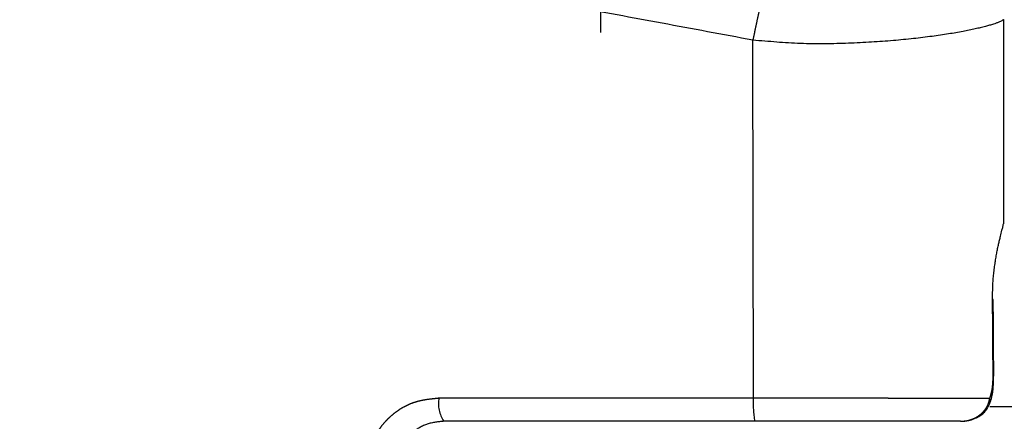
# Model space of a CAD drawing. Extents: x -348 to -49, y 131 to 288.
# Drawn here: x -96 to -83, y 241 to 246 of the extents above; entities that cross this region are included whole.
import ezdxf

# ---------------------------------------------------------------- set-up
doc = ezdxf.new("R2010")
doc.units = 0
doc.linetypes.add('DASH_CENTER', pattern=[14, 11, -1, 1, -1])
doc.linetypes.add('PHANTOM', pattern=[13, 10, -1, 0, -1, 0, -1])
doc.layers.get('0').update_dxf_attribs({"linetype": 'CONTINUOUS'})
doc.layers.add('1', color=7, linetype='CONTINUOUS')

msp = doc.modelspace()

# ---------------------------------------------------------------- linework, layer by layer
at = {"color": 7, "linetype": 'Continuous'}
for p, q in [((-82.79818413596647, 245.989381313091), (-82.79818413596647, 243.30451095089)), ((-82.93243726536645, 242.31142306309), (-82.94052077275636, 242.311443924709)), ((-82.93243726536645, 242.31142306309), (-82.93243726536645, 242.31142306309)), ((-82.93134240256666, 242.31138730029), (-82.93243726536645, 242.31142306309))]:
    msp.add_line(p, q, dxfattribs=at)
at = {"color": 7, "linetype": 'PHANTOM'}
for p, q in [((-86.08600279136616, 241.016914486689), (-86.09281113189525, 245.720436215207)), ((-82.92554883106646, 241.31134057029), (-82.93330674809346, 241.311364412114)), ((-82.92554883106646, 241.31134057029), (-82.92554883106646, 241.31134057029)), ((-82.92462495906665, 241.31131672839), (-82.92554883106646, 241.31134057029)), ((-82.10382876731705, 240.899999975992), (-82.97743430176646, 240.899999975989))]:
    msp.add_line(p, q, dxfattribs=at)
for centre, radius, start, end in [((-89.80299467696605, 240.94196126159), 0.4242226531194235, 169.8556515190902, 213.1469624896806), ((-84.79672732566645, 240.939271771789), 1.291611248647295, 176.5536971950484, 190.2246058647165)]:
    msp.add_arc(centre, radius, start, end, dxfattribs=at)
at = {"color": 7, "linetype": 'Continuous'}
msp.add_arc((-83.07993492946645, 240.97822100879), 0.1092727991638465, 340.3867283758724, 18.18083111878904, dxfattribs=at)
for points in [[(-85.78570267003846, 176.134796976834), (-86.32395352940611, 176.0294671483292), (-86.86230663590908, 175.924659924202), (-87.39873632633065, 175.8213092011449), (-87.93546711844326, 175.7195373771481), (-88.46927369335388, 175.6203870527725), (-89.0034486109421, 175.5232377705806), (-89.53405462887906, 175.428683970043), (-90.06497418326238, 175.3359069822121), (-90.59486010556661, 175.2450580071372), (-91.12504005934898, 175.1559415151567), (-91.6523474155286, 175.0691406590421), (-92.17995485109137, 174.9841829536253), (-92.70702349324957, 174.9012570437638), (-93.23439098279714, 174.8202532570568), (-93.76012268459176, 174.7414758018799), (-94.28614159864199, 174.6646394727518), (-94.81154264599739, 174.5898858670944), (-95.33722040513214, 174.5171038867474), (-95.86310918968162, 174.4463238390488), (-96.38926466745163, 174.3775537011916), (-96.91464075980603, 174.3109411572939), (-97.44027221070593, 174.2463765704483), (-97.96753959942572, 174.183728357685), (-98.49505504411503, 174.1231968400766), (-99.54766881445681, 174.0088768614229), (-100.6011733483486, 173.9030411417969), (-101.6611813817468, 173.8051520006842), (-102.7219407801034, 173.715784191876), (-103.7904027220101, 173.634411915493), (-104.8594837062654, 173.5616173751612), (-105.9333850970786, 173.4971197148484), (-107.0077665690777, 173.4411855933955), (-108.0878953874374, 173.3935648442638), (-109.1683689795399, 173.3545408509387), (-110.2528979143287, 173.3240129605592), (-111.3376357201928, 173.3021279571342), (-112.4258310984913, 173.2888562367994), (-113.5140978069529, 173.2842805445568), (-114.6054148199896, 173.2884292560898), (-115.6966634635323, 173.3013352153588), (-116.7891901682605, 173.3230460511959), (-117.8815057695932, 173.3535852061893), (-118.975910156677, 173.393088493043), (-120.0699545983661, 173.4415432212637), (-121.1631151724564, 173.4989620167725), (-122.2557667477162, 173.5653736895679), (-123.3495217109707, 173.6409065063409), (-124.4426139239654, 173.7254729268836), (-125.3550473735675, 173.803034169674), (-126.2669226618257, 173.8868945677455), (-127.1788333083536, 173.9771107084508), (-128.0900992993696, 174.0736206767845), (-129.0014039818297, 174.1764657011345), (-129.9120035954857, 174.2853767763592), (-130.8220965744586, 174.400148937519), (-131.7314662579878, 174.520527362614), (-132.6400236912427, 174.6464349432433), (-133.5477117959493, 174.7784571392708), (-134.4543971923283, 174.9173341611962), (-135.3598870877606, 175.0637968776514), (-136.0490832432754, 175.1810562327002), (-136.7372909281741, 175.3039779651108), (-137.4242915635778, 175.4333868312513), (-138.109872544227, 175.5701085326965), (-138.7946888780511, 175.7150307355503), (-139.4777134504756, 175.8681836076302), (-140.1588634077922, 176.0296540331811), (-140.8379711751319, 176.199509739667), (-141.5145027813823, 176.3777672328014), (-142.1886528273166, 176.5648285398126), (-142.8601920808101, 176.7610411609261), (-143.528882468162, 176.9667496679123), (-144.1935525620885, 177.1819322581103), (-144.8549600058511, 177.4069478842075), (-145.5129422406099, 177.6418239803726), (-146.167311871467, 177.8865804670161), (-146.8176762537245, 178.1410948209883), (-147.4641987723643, 178.405218869786), (-148.1068499074707, 178.6786762651792), (-148.7455763463355, 178.9611806867424), (-149.3813329361133, 179.2529644015026), (-150.012991036752, 179.5535157585562), (-150.6404181097356, 179.8628038457395), (-151.2634791974394, 180.180796026975), (-151.8820497451829, 180.5074685918452), (-152.495972522529, 180.842794538816), (-153.1051015766171, 181.1867560357538), (-153.7092842702242, 181.539331912787), (-154.3074469757157, 181.899888959497), (-154.9005050725069, 182.2687838845421), (-155.4884450870677, 182.645793853352), (-156.0712494496669, 183.0306937692474), (-156.5968981777376, 183.3874900918371), (-157.1182192604873, 183.7505774814369), (-157.6351420475161, 184.1199007286315), (-158.1475951318114, 184.4954034087966), (-158.65787138171, 184.8788875217746), (-159.1633138779916, 185.2687191624947), (-159.6636670028844, 185.6650600770052), (-160.158667767462, 186.068066000731), (-160.6484949017566, 186.4782598700822), (-161.1324288905744, 186.8953900505471), (-161.61020857942, 187.3195646651545), (-162.0815553311672, 187.7508764860953), (-162.5453417359904, 188.1886126344652), (-163.0021223921332, 188.6336541907849), (-163.4515754018383, 189.0860998437582), (-163.8933636788695, 189.5460327861634), (-164.3257237048882, 190.0119817955863), (-164.7497442830559, 190.4855323872984), (-165.1650329833285, 190.9667626214234), (-165.5711807851157, 191.4557313320962), (-165.9665167494429, 191.9508541116432), (-166.3520180265284, 192.453672859432), (-166.7273340694361, 192.9641306244163), (-167.0921125058492, 193.4821700451707), (-167.4654977248721, 194.0372428105148), (-167.8267321878421, 194.6003036953985), (-168.1758363780061, 195.1710001745637), (-168.5128070954641, 195.7489436266754), (-168.8387707454584, 196.3358823282725), (-169.1524106711073, 196.929497280497), (-169.4535982119469, 197.5295108949319), (-169.742218459066, 198.1356700656754), (-170.0181488824467, 198.747715157655), (-170.2812502414257, 199.3653835548361), (-170.5313847396803, 199.9884247462085), (-170.7684077863062, 200.6165710983625), (-170.9913978055847, 201.2473089588913), (-171.201031976684, 201.882610647079), (-171.3971084834915, 202.5222133575423), (-171.5794303063712, 203.165870696103), (-171.7478335391596, 203.8133010560551), (-171.9023211616893, 204.4641934490635), (-172.0429379873427, 205.1182349403038), (-172.1697249059044, 205.7750975487593), (-172.2830958417167, 206.4368218388352), (-172.3825794184058, 207.1007757893251), (-172.4681714413957, 207.7666586438869), (-172.5398697499595, 208.4341807065381), (-172.59766326528, 209.1030501329319), (-172.6415067285282, 209.772978315702), (-172.6713465437983, 210.4436804537685), (-172.6871289853415, 211.1148606527446), (-172.688811314417, 211.7838450035484), (-172.6763793756355, 212.4527159126889), (-172.6497304227411, 213.1211598041869), (-172.6087607983903, 213.7888777775551), (-172.5533966973654, 214.4556867024199), (-172.4837506330092, 215.1211567391244), (-172.3999682095169, 215.785006794615), (-172.3021962289176, 216.4469411371138), (-172.1901493640093, 217.1090238233409), (-172.0642539811303, 217.7686132125016), (-171.924605484374, 218.4254241648979), (-171.7712976579032, 219.0791820881757), (-171.6044164403535, 219.7296078100118), (-171.4240142940615, 220.3764135366477), (-171.2301347169401, 221.0193115914657), (-171.0228242520651, 221.6580053565903), (-170.8029287173946, 222.2899544004798), (-170.5697466512185, 222.9171224164985), (-170.3232865930135, 223.5391824226288), (-170.0635530595142, 224.1558169720575), (-169.7906058022378, 224.7666803751416), (-169.5046229963017, 225.3715520341911), (-169.2058279416538, 225.9702032262625), (-168.894443715032, 226.5624036786962), (-168.5695179456534, 227.1499989502166), (-168.2323531535204, 227.7306578688406), (-167.8831597381575, 228.3041792621446), (-167.5221600179037, 228.8703446982316), (-167.1495266316695, 229.42893836235), (-166.7653105166001, 229.9796289609819), (-166.3695472789763, 230.5220380153134), (-165.9622408990231, 231.0558294651928), (-165.5450249370408, 231.5788426276814), (-165.1169276291137, 232.0929908085126), (-164.6784750604695, 232.5983624878927), (-164.230195486959, 233.0950399635266), (-163.7015521358958, 233.6573680415029), (-163.1614043465918, 234.2086640679355), (-162.6105994852311, 234.7493713741219), (-162.0500006322233, 235.2799197433426), (-161.4785346031973, 235.8022962288372), (-160.8982296234876, 236.3148314453327), (-160.3093206892507, 236.8173903284622), (-159.7119786385861, 237.3098959920837), (-159.1053612069449, 237.7930999737665), (-158.4907944099018, 238.2661531213734), (-157.8685734320953, 238.7291089802558), (-157.2389998082489, 239.1820152996026), (-156.6026803410367, 239.6247059491114), (-155.9595608233832, 240.0574579186816), (-155.3098983100656, 240.480314579481), (-154.6539344434109, 240.8933302162136), (-153.9941205407458, 241.2951877327238), (-153.3283944606286, 241.687171133695), (-152.6568723598122, 242.0691223177507), (-151.9796588067384, 242.4408903120002), (-151.282317401039, 242.8098752131884), (-150.5792867110813, 243.1679024545361), (-149.8707028379953, 243.51479337343), (-149.1566934232088, 243.8503732679343), (-148.4352206169823, 244.1754529927769), (-147.7086384439183, 244.4889484710934), (-146.9771718414725, 244.7908300196849), (-146.241013014731, 245.0810810325598), (-145.499634255595, 245.3599552325739), (-144.753974030869, 245.6271703369339), (-144.0042272966569, 245.8827502634471), (-143.2506181840278, 246.1267104146934), (-142.4940880592989, 246.3587684754016), (-141.7339742193591, 246.5788047044239), (-140.9704407477788, 246.7863445191683), (-140.203515494285, 246.9809492824536), (-139.4357659621436, 247.1619006601348), (-138.6652667623243, 247.3307924815573), (-137.892432122997, 247.4889019390204), (-137.117711508689, 247.6374974248865), (-136.1184512319526, 247.8166532155324), (-135.1171424829367, 247.9840112031365), (-134.1142350579004, 248.1414037804754), (-133.1100859288558, 248.2906808851227), (-132.1044078236433, 248.4333915216224), (-131.0978029196432, 248.5693885301017), (-130.0904673367814, 248.6981999138887), (-129.0821888093337, 248.819406866835), (-128.0736242156129, 248.9325948580686), (-127.0642065397637, 249.0379123023788), (-126.0545662776874, 249.135480550492), (-125.0442274455411, 249.2255290744769), (-124.0349356607153, 249.3080576379718), (-123.0250673092442, 249.3831979183101), (-122.0159844977881, 249.4508031272603), (-121.0064270142897, 249.5109071729648), (-119.9724226413845, 249.5646069104104), (-118.9380357659862, 249.6103563080513), (-117.9053570604898, 249.6480735645657), (-116.8724187259067, 249.6778389213545), (-115.8404570558997, 249.6996207822879), (-114.8083584053406, 249.7134718900912), (-113.7787237139247, 249.7194073529288), (-112.7490737084744, 249.7174879310592), (-111.7223026156728, 249.7077625477612), (-110.6956352654934, 249.6902282304393), (-109.6723041128427, 249.6649611805834), (-108.6491950396893, 249.6319016216268), (-107.6308878588895, 249.5912302154788), (-106.6129201683898, 249.5428062868736), (-105.5990241301614, 249.4868357671066), (-104.5855828170177, 249.4231452939976), (-103.4013491820898, 249.3388817638173), (-102.21791107675, 249.2440776059754), (-101.0415605815553, 249.1393392877378), (-99.86618241113416, 249.0242114065156), (-98.69856210227485, 248.8994546594654), (-97.53207795420813, 248.7644741562027), (-96.37256930414405, 248.620053193694), (-95.21435877126478, 248.4656085966099), (-94.74974496344105, 248.4008023159732), (-94.28535321248968, 248.3344297004747), (-93.82058235576588, 248.2664427900054), (-93.35603048843164, 248.1969734428391), (-92.8887574608898, 248.1256091009821), (-92.42170821165608, 248.0527951862741), (-91.95267626004913, 247.9781791837706), (-91.48387839835955, 247.9021062849026), (-91.01342236308494, 247.8242714902786), (-90.54320265760785, 247.7450213953178), (-90.07049883458136, 247.6639352671498), (-89.59802543562654, 247.5815167425129), (-89.12430798990916, 247.497527715942), (-88.65083845812782, 247.4121521006184), (-88.17457073807783, 247.3247273860573), (-87.69859826010496, 247.2357114551519), (-87.220900792223, 247.1447114559666), (-86.74344524682256, 247.0524479536242), (-86.26454188715176, 246.9590348066671), (-85.78572055143226, 246.865203022764)], [(-86.09281113189525, 245.720436215207), (-86.68853350363989, 245.8319169787127), (-87.28437654793603, 245.9427529401785), (-87.87789051201138, 246.0518250904096), (-88.47175841969346, 246.1589475868199), (-89.06314526156079, 246.2630867937966), (-89.65494953370555, 246.364832019347), (-90.242482577055, 246.4636154098814), (-90.8303388003715, 246.5604563949565), (-91.41585467994742, 246.6551228369193), (-92.0016365299349, 246.7481284739486), (-92.58361460963297, 246.838896572986), (-93.16583057683751, 246.9281276462534), (-93.74364169905581, 247.0151409897633), (-94.32169833515522, 247.1005051689156), (-94.89846353654661, 247.1838125333987), (-95.47551503223225, 247.265120386885), (-96.64388547663829, 247.4229461381258), (-97.81349093067313, 247.571372292034), (-98.98989476058048, 247.710536150661), (-100.1674868707065, 247.8392382858258), (-101.3535090038172, 247.9578081286675), (-102.540577192855, 248.065425863539), (-103.7352805522781, 248.1627063328844), (-104.9308188800216, 248.2490917442306), (-105.9005217245739, 248.3111660595545), (-106.8706531992786, 248.3661129237846), (-107.8446188766695, 248.4140728557212), (-108.8189133052225, 248.4548201559048), (-109.7977653026407, 248.488474267939), (-110.7768404290387, 248.5148506029811), (-111.7591264439532, 248.534012365959), (-112.7415277604452, 248.5458781717282), (-113.726700731883, 248.5504561541414), (-114.7118804368255, 248.5476872460407), (-115.6994525512173, 248.537514797371), (-116.6869201306688, 248.519911408232), (-117.6754134841201, 248.4948219389466), (-118.6636890799437, 248.4622634972516), (-119.653678618421, 248.4221533620891), (-120.6433363799439, 248.3745535610178), (-121.6642917686376, 248.317592534941), (-122.6847766373995, 248.2527413330448), (-123.7061909571817, 248.1799722682956), (-124.7270234469756, 248.0994483230573), (-125.749057842304, 248.0110394543162), (-126.7703813568798, 247.914766344883), (-127.7915254062663, 247.8104077459736), (-128.8117982987745, 247.6978590486509), (-129.8318538779736, 247.5769781512449), (-130.8509452109691, 247.4482181007527), (-131.8693045648618, 247.3120290124137), (-132.88671752256, 247.1689184902172), (-133.902538909651, 247.0190573924602), (-134.9170917612191, 246.860846886604), (-135.9300081622289, 246.692377084456), (-136.9408228043895, 246.5117564199426), (-137.6974123799043, 246.3670632052907), (-138.4521840209193, 246.2131716570513), (-139.2046904609351, 246.048802360967), (-139.9545230512005, 245.8726664779646), (-140.7035621438261, 245.6831749988276), (-141.4492930110369, 245.481029940763), (-142.1916930416616, 245.2666678527103), (-142.9306008462286, 245.0405617950411), (-143.666661976542, 244.8028369199544), (-144.3989600005245, 244.5537651166286), (-145.127274264135, 244.2933271238475), (-145.8514132146216, 244.0214952228514), (-146.5704552816894, 243.738542288723), (-147.2849183970914, 243.4442181411608), (-147.9946148255875, 243.1385375044544), (-148.6993231419897, 242.8215285537692), (-149.396742418817, 242.4942480218811), (-150.0888631193653, 242.1559047130736), (-150.7755601883149, 241.806668788044), (-151.4566995744078, 241.4467146394699), (-152.1176816376088, 241.0842940833543), (-152.7731101888969, 240.7119254811257), (-153.422882114039, 240.329754297135), (-154.066882336554, 239.9379333255729), (-154.7071377087388, 239.5351986669447), (-155.3412372498377, 239.1228413019708), (-155.9689428808119, 238.7008050554373), (-156.5900005940764, 238.2690449951133), (-157.2044559745528, 237.8272911356759), (-157.8117173869039, 237.3756990038468), (-158.41148617603, 236.9142187003877), (-159.0034701470701, 236.442794441981), (-159.5863562557893, 235.9622646993032), (-160.1609793431995, 235.4718840494173), (-160.7271717050103, 234.9717269043616), (-161.284700835165, 234.4619264600707), (-161.8315739148646, 233.9441201095291), (-162.3688353459196, 233.4163496449527), (-162.8956257361295, 232.8781861031264), (-163.4111024979913, 232.3291858432717), (-163.8430401285597, 231.8499711938231), (-164.2655215714537, 231.3624015858664), (-164.6780281565272, 230.8663900251015), (-165.0800444726315, 230.3618421552596), (-165.4724976630108, 229.8469083666084), (-165.853816158335, 229.3236716938154), (-166.2239999178028, 228.7924574462637), (-166.5830173138942, 228.2536333201345), (-166.9308226948629, 227.707519307641), (-167.2672499770511, 227.1543244184055), (-167.5920850788475, 226.594259367034), (-167.9051258210506, 226.0275175569466), (-168.2051193662408, 225.4563438265095), (-168.4929819707377, 224.8789610402829), (-168.7684993669716, 224.2955908732122), (-169.0314569119773, 223.7064538298059), (-169.281727404248, 223.1116545599608), (-169.519204716425, 222.5116316877704), (-169.7438843659749, 221.9066909016896), (-169.9557580594384, 221.297146916191), (-170.1555003283405, 220.681109654537), (-170.3422985975599, 220.0610248617151), (-170.5161090640869, 219.4371783170117), (-170.6768908147178, 218.8098473248868), (-170.8245944367704, 218.179307942949), (-170.9591370186975, 217.5458300774372), (-171.080428212587, 216.9096781245031), (-171.188376152929, 216.2711264340068), (-171.2825708222755, 215.6327179466075), (-171.3632870615894, 214.9924657437452), (-171.4303843068442, 214.350654432175), (-171.4837231282552, 213.7075546903389), (-171.52319668315, 213.063562091985), (-171.5488740150719, 212.4188708626743), (-171.5608544020606, 211.773768706142), (-171.5592362527214, 211.1285573111701), (-171.5440328847159, 210.4812323576748), (-171.5152854284041, 209.834367484452), (-171.4730456704431, 209.1882474317528), (-171.4173652772266, 208.5431463790901), (-171.3482878640401, 207.8993424851797), (-171.265823804189, 207.257116305331), (-171.16997485661, 206.6167467620434), (-171.060744727071, 205.9785233585002), (-170.9385863561807, 205.3449795103502), (-170.8031015903623, 204.7141512349917), (-170.6542509604895, 204.0863542084186), (-170.4919912461602, 203.4618897137997), (-170.3163385238972, 202.8411220852493), (-170.1274336497843, 202.2242568176083), (-169.9254656179073, 201.6115313650031), (-169.7106279973348, 201.0031988618724), (-169.4822691722595, 200.3973608640123), (-169.2412750980758, 199.7964372991274), (-168.9877845797701, 199.2006858723458), (-168.7219299916588, 198.610348045622), (-168.4438451991237, 198.025677314667), (-168.15364728253, 197.4469235769593), (-167.8514462820079, 196.8743312571879), (-167.5373651627865, 196.3081678150042), (-167.2126698890283, 195.7506661684046), (-166.8762784474655, 195.2001426572237), (-166.5281949901415, 194.6569698637269), (-166.1684014443723, 194.1214864847996), (-165.8141086969777, 193.6178278960511), (-165.4495069895214, 193.1215796975585), (-165.0749455555806, 192.6327957953002), (-164.6907724980677, 192.1515306232309), (-164.2960429122015, 191.6762818385221), (-163.8923874971975, 191.2085896965102), (-163.4802091988842, 190.7483954682752), (-163.0598940495817, 190.295620798859), (-162.6303726339924, 189.8487067757166), (-162.1933791133297, 189.4090963276194), (-161.7492460279083, 188.9767052704436), (-161.2982906941738, 188.5514339206543), (-160.8399601789806, 188.1324069522133), (-160.3753703461003, 187.7203309500364), (-159.9047938222794, 187.3151132453579), (-159.4284870271053, 186.9166468975863), (-158.9471461169039, 186.5251676429487), (-158.4606100559926, 186.1401643871643), (-157.9691446318256, 185.7614782913783), (-157.4730016831726, 185.3889396188574), (-156.9747891306026, 185.0241461783336), (-156.4722465335252, 184.6653452485312), (-155.9654167684497, 184.3126009288057), (-155.4543652181003, 183.9659919736698), (-154.6938035337485, 183.4666608677215), (-153.9243065608936, 182.9811948276458), (-153.1459896586961, 182.5099908176215), (-152.3589827660888, 182.0534577367611), (-151.5623494271153, 181.6113361806697), (-150.7575063481629, 181.1843369999956), (-149.9447991593839, 180.7724458894215), (-149.1246082429261, 180.3756644723721), (-148.2984093325233, 179.9945838036346), (-147.4652209481941, 179.6290348141813), (-146.6252581592113, 179.2795340318865), (-145.7786240224219, 178.9465507266821), (-145.1479084160908, 178.7110295034028), (-144.5137918832078, 178.4848360364977), (-143.8764507098389, 178.2679828478518), (-143.2360090855934, 178.0604650972187), (-142.5917359610551, 177.8619655018381), (-141.9447429069452, 177.6725165437765), (-141.2952468865653, 177.4917962989223), (-140.643469298301, 177.3194839952286), (-139.9892472912534, 177.1552151749829), (-139.3330569277647, 176.9989957174846), (-138.6750543208086, 176.8507942665477), (-138.0153097752907, 176.7105599639717), (-137.3548028956369, 176.5782858726674), (-136.6929148978773, 176.4530958302068), (-136.0298542204531, 176.3341609457836), (-135.3658415917735, 176.2206544874015), (-134.4585499228069, 176.073245122291), (-133.5500292713701, 175.9336006392253), (-132.6404816755343, 175.8009310475402), (-131.7300536279071, 175.6744375226795), (-130.8188082433892, 175.5534901045106), (-129.9068335696551, 175.4381812245443), (-128.9943457546967, 175.3287962273241), (-128.0811407212597, 175.2255698440372), (-127.1679818891185, 175.1288015201927), (-126.2541640282199, 175.0384673662057), (-125.3403867239131, 174.9546488719116), (-124.4260378722536, 174.8773058650787), (-123.3526303811484, 174.7948495526408), (-122.2785717478554, 174.7213408161141), (-121.2056258777379, 174.6568710738783), (-120.1321818475114, 174.6013184783743), (-119.0578918214565, 174.5546582430125), (-117.9832530466666, 174.5168672905354), (-116.910711971396, 174.487944394051), (-115.8379711751336, 174.4677444694335), (-114.7665126034737, 174.4562321224848), (-113.6949961142411, 174.453355742096), (-112.626536947573, 174.4590745648873), (-111.5581580047003, 174.4733592269714), (-110.4932217921774, 174.4961172106104), (-109.4285009845308, 174.5273674995646), (-108.3678255649162, 174.5669430879523), (-107.3074974660272, 174.6149321792419), (-106.2528776857732, 174.6710374438694), (-105.1987375459972, 174.7355293917087), (-104.1494284416829, 174.8081580262238), (-103.1007387284638, 174.8892327544979), (-102.0597526720091, 174.9781619637756), (-101.0195070715978, 175.0753826942819), (-99.98564845337185, 175.1802034803421), (-98.95263692182357, 175.2930363414583), (-98.41942424888606, 175.3544138888517), (-97.88645035916586, 175.4178247340532), (-97.35508303758697, 175.48301605675), (-96.82394644063743, 175.5500634906589), (-96.29192953101682, 175.6190419345965), (-95.76014690381051, 175.6898028831651), (-95.22848032868197, 175.7623671834974), (-94.69706049007202, 175.8367171285451), (-94.16495849635992, 175.9129838745341), (-93.6331140621489, 175.9910264903354), (-93.09954548558758, 176.0711320590003), (-92.56624361318342, 176.1529942748846), (-92.03233446743923, 176.2367267677146), (-91.49869256126048, 176.3221459388647), (-90.96209091268364, 176.4097260329127), (-90.42575141233307, 176.4988979099095), (-89.88830940391468, 176.589862787435), (-89.35114774600108, 176.6824689326305), (-88.8103310827594, 176.777516541018), (-88.26984470528468, 176.8744220731552), (-87.72633829494892, 176.9737978979147), (-87.1831020048151, 177.074643059595), (-86.63789697266157, 177.1768617174648), (-86.09278356474746, 177.279566764623)], [(-82.79818413596647, 245.989381313091), (-82.80820958863117, 245.9818515885156), (-82.8185404497821, 245.9748226374787), (-82.83747345523358, 245.964747994268), (-82.8573678229462, 245.9564259050349), (-82.89363027988588, 245.9431466055233), (-82.9302312188716, 245.9311303365371), (-82.9823670502721, 245.9155061963963), (-83.03488908153875, 245.9010770318965), (-83.10142811846696, 245.8842099459153), (-83.1682561725942, 245.8685931638012), (-83.24801652944937, 245.8514113721084), (-83.32805489939534, 245.8355447051979), (-83.42342848813169, 245.8181722996472), (-83.51904538016021, 245.8022000632174), (-83.6271673554536, 245.7856284264605), (-83.73549325209946, 245.7704415319421), (-83.85746800469482, 245.7548720270251), (-83.97962499935431, 245.7408027226231), (-84.11227227981432, 245.7271600621551), (-84.24507682961334, 245.7151433227517), (-84.38830405830541, 245.7039526479522), (-84.53165558861402, 245.6944816503083), (-84.68284964109885, 245.6862491103309), (-84.8341286723026, 245.6797411439877), (-84.99052455331275, 245.6748647172671), (-85.14697690882576, 245.6723090742274), (-85.30744758754736, 245.6726653815382), (-85.46786090177376, 245.6765999792076), (-85.623776636347, 245.6841427073193), (-85.77953457501664, 245.6945917880082), (-85.93621419212798, 245.7070345329427), (-86.09281113189525, 245.720436215207)], [(-82.79818413597465, 245.991458535002), (-82.79818413597467, 245.9912817526007), (-82.79818413597465, 245.9911049701991), (-82.79818413597467, 245.9909360456604), (-82.7981841359747, 245.990767121122), (-82.79818413597471, 245.990685614625), (-82.79818413597471, 245.9906041081277), (-82.7981841359747, 245.9905127611546), (-82.79818413597471, 245.9904214141816), (-82.79818413597472, 245.9903945253445), (-82.79818413597474, 245.9903676365075), (-82.79818413597472, 245.9903337757136), (-82.79818413597468, 245.9902999149195), (-82.79818413597467, 245.9902535881027), (-82.79818413597465, 245.9902072612857), (-82.79818413597465, 245.9901429743798), (-82.79818413597465, 245.9900786874743), (-82.79818413597465, 245.9900007335405), (-82.79818413597465, 245.9899227796068), (-82.79818413597467, 245.9898349261665), (-82.79818413597465, 245.989747072726), (-82.79818413597468, 245.9896595603601), (-82.7981841359747, 245.9895720479938), (-82.79818413597471, 245.9895365551966), (-82.79818413597464, 245.9895010623998), (-82.7981841359745, 245.9894694999719), (-82.7981841359747, 245.9894379375436), (-82.79818413597476, 245.9894233790111), (-82.79818413597364, 245.9894088204789), (-82.79818413597062, 245.9893950667847), (-82.79818413596647, 245.989381313091)], [(-82.94052077275636, 242.311443924709), (-82.94019651314728, 242.3505620923544), (-82.93972657581833, 242.3896788846809), (-82.93896935285518, 242.428574627734), (-82.93777337116134, 242.4674590824097), (-82.93345604927867, 242.5486857455675), (-82.92677277564786, 242.6297593341059), (-82.91846152998164, 242.7061534682355), (-82.90831973594553, 242.7823235986679), (-82.8976010438698, 242.8512274211751), (-82.88546690745713, 242.9198957321612), (-82.87360796561184, 242.9802223186119), (-82.86067960602193, 243.040328264043), (-82.84867595985259, 243.0920957437589), (-82.83600861396044, 243.1437036940176), (-82.8261771047112, 243.1824146755756), (-82.81641123634716, 243.2211449144333), (-82.81038577895669, 243.2460300206799), (-82.80480227718715, 243.2710137537661), (-82.801414934842, 243.2877458533477), (-82.79818413596647, 243.30451095089)], [(-82.92464693826555, 241.311310767933), (-82.92575355475196, 241.486324536457), (-82.92688054111821, 241.6613381765121), (-82.92804826664681, 241.836351470026), (-82.92927710157736, 242.0113643405876), (-82.92982661828844, 242.0863709240528), (-82.93038735951737, 242.1613774248534), (-82.93095558373244, 242.2363838669787), (-82.93152754944646, 242.31139028053)], [(-82.97848632377455, 240.942611336513), (-82.97504325913678, 240.9511320928968), (-82.97164909313415, 240.9596725585452), (-82.96832499094003, 240.9683229515157), (-82.9651453141582, 240.9770270584072), (-82.95285588828867, 241.0176140334445), (-82.94379489924326, 241.0590919284904), (-82.93689017634205, 241.1039618716873), (-82.93224541288735, 241.1491056678738), (-82.929552750971, 241.1891945246757), (-82.92781560914221, 241.2293376716014), (-82.9266742103791, 241.2702910023598), (-82.92584722679956, 241.311251163289)], [(-83.36255444032057, 240.710001230045), (-83.33521144428647, 240.7116869483377), (-83.30789961354031, 240.7138500902437), (-83.28075042909103, 240.7169555109945), (-83.25380800110206, 240.7214751241644), (-83.21916438609267, 240.7300734107661), (-83.18538845913, 240.7416806821895), (-83.15212032448343, 240.7563968405124), (-83.1201810930382, 240.7738080022776), (-83.09450906235949, 240.7904368818346), (-83.07025675324901, 240.8090798990588), (-83.04781273185333, 240.8299972082787), (-83.02783114653928, 240.8532192705117), (-83.01355233075171, 240.8739866837776), (-83.00088101763939, 240.895803884018), (-82.98908453974363, 240.9186310335473), (-82.97785823983055, 240.941732168003)], [(-90.15818392676195, 240.710001230045), (-90.21291591577645, 240.7043076253924), (-90.26749017194486, 240.6971077516429), (-90.32120290947948, 240.6870103502178), (-90.37385141295243, 240.6725665328947), (-90.42497840876193, 240.6526369609038), (-90.47389406805848, 240.6276443491101), (-90.52089521156144, 240.5978203674254), (-90.56508770030807, 240.5639936922038), (-90.60572964733811, 240.5271478922464), (-90.64320178880055, 240.487086621073), (-90.67747585339168, 240.4436931213955), (-90.70799430650514, 240.3975805042225), (-90.73397269448472, 240.3501399630644), (-90.75581099989228, 240.3006442906921), (-90.77316237448238, 240.2493357582957), (-90.78552653831332, 240.1966532466857), (-90.79035417788826, 240.1652360804214), (-90.79375444979101, 240.1336269528634), (-90.79620898880758, 240.101828893758), (-90.79818358463106, 240.069999337002)], [(-86.06782709998035, 240.710001230045), (-86.58125669548926, 240.7100012300459), (-87.09468629099818, 240.7100012300458), (-87.60618501196294, 240.7100012300455), (-88.11768373292766, 240.7100012300451), (-88.62878499805554, 240.710001230045), (-89.13988626318339, 240.710001230045), (-89.64903509497267, 240.7100012300451), (-90.15818392676195, 240.710001230045)], [(-83.36255444032057, 240.710001230045), (-83.4234755273275, 240.7100012300453), (-83.48439661433446, 240.7100012300457), (-83.55150891200837, 240.7100012300459), (-83.61862120968226, 240.7100012300459), (-83.69074401149847, 240.7100012300455), (-83.76286681331467, 240.7100012300452), (-83.84345818946451, 240.7100012300451), (-83.92404956561437, 240.7100012300452), (-84.01124190898939, 240.7100012300454), (-84.09843425236443, 240.7100012300457), (-84.19177301587851, 240.7100012300455), (-84.28511177939258, 240.7100012300453), (-84.38434465972912, 240.7100012300455), (-84.48357754006564, 240.7100012300457), (-84.58790830521133, 240.7100012300455), (-84.692239070357, 240.7100012300453), (-84.80077006936065, 240.7100012300455), (-84.90930106836427, 240.7100012300456), (-85.02132811665514, 240.7100012300455), (-85.13335516494602, 240.7100012300453), (-85.24816913258276, 240.7100012300455), (-85.36298310021951, 240.7100012300457), (-85.4796597893162, 240.7100012300455), (-85.59633647841285, 240.7100012300452), (-85.71398777119785, 240.7100012300451), (-85.83163906398285, 240.7100012300452), (-85.9497330819816, 240.7100012300456), (-86.06782709998035, 240.710001230045)]]:
    msp.add_spline(points, degree=3, dxfattribs=at)
at = {"color": 7, "linetype": 'PHANTOM'}
for points in [[(-85.78572055143226, 246.865203022764), (-85.79664704226744, 246.8495429410255), (-85.80686069967791, 246.8334702589856), (-85.82063972053172, 246.8063423492973), (-85.83215033453826, 246.7780431507083), (-85.85074654585765, 246.7251389418629), (-85.86744382430446, 246.6717003548853), (-85.88901265325595, 246.5975334049564), (-85.90947320503099, 246.5230187175727), (-85.93296837649542, 246.4333445036683), (-85.9555020823871, 246.34343591312), (-85.97994784121643, 246.2416424841692), (-86.00341161531308, 246.1396148202872), (-86.02609704147588, 246.0369135161498), (-86.04812942146947, 245.9340706062753), (-86.07057315074951, 245.8272749602515), (-86.09281113189525, 245.720436215207)], [(-82.93330674809346, 241.311364412114), (-82.93401179600917, 241.4113616625113), (-82.934718393858, 241.5113589019851), (-82.93542809156489, 241.6113561184754), (-82.9361424390681, 241.7113533018076), (-82.93722481238316, 241.8613760460616), (-82.9383176515054, 242.0113987146011), (-82.93941746783122, 242.1614213324897), (-82.94052077275636, 242.311443924709)], [(-82.97611741163956, 241.012315988323), (-82.96837196779886, 241.0372117584311), (-82.96103121563338, 241.062228582013), (-82.95402324517804, 241.0892801198157), (-82.94813675624268, 241.1165943143809), (-82.94310650654663, 241.1468266349074), (-82.93936432259727, 241.1772539476074), (-82.93649488162905, 241.2099924392637), (-82.93467802745202, 241.2428011892281), (-82.93410934552637, 241.259900207241), (-82.9337350496138, 241.2770046499601), (-82.93348855152601, 241.2941841406546), (-82.93330674809346, 241.311364412114)], [(-91.17091079992116, 240.076248884006), (-91.1679691713876, 240.1230072969939), (-91.16431551678227, 240.1697183082193), (-91.15925763589097, 240.2161615065994), (-91.15208318275317, 240.262316703602), (-91.13372896392508, 240.3396804018001), (-91.10799217028843, 240.4149883759443), (-91.07552198184865, 240.4877927864163), (-91.03691955846628, 240.5575206277813), (-90.99164497753404, 240.625203363282), (-90.94085596881962, 240.6888519605735), (-90.88512020843521, 240.7478412288037), (-90.82471510213692, 240.8020457027404), (-90.75913541206413, 240.8517301512319), (-90.68945218735824, 240.8955076015572), (-90.61673160222477, 240.9323008521271), (-90.54077645582021, 240.9616162775006), (-90.46261974439388, 240.9828446244937), (-90.38291339308715, 240.9976836431928), (-90.30186387905954, 241.0082858393137), (-90.22058551949306, 241.016679048343)], [(-90.22058551949306, 241.016679048343), (-90.0736217705759, 241.0167075357261), (-89.92665802158808, 241.0167356481837), (-89.7795186697495, 241.0167630437945), (-89.63237931770166, 241.0167893169371), (-89.04017502896646, 241.0168798271549), (-88.4479707366624, 241.0169438535718), (-87.85171466267325, 241.0169792291452), (-87.25545858782625, 241.0169830320323), (-86.9632422309785, 241.0169730289704), (-86.67102587439706, 241.0169569162722), (-86.37851433280673, 241.0169367184518), (-86.08600279136616, 241.016914486689)], [(-86.08600279136616, 241.016914486689), (-85.95525616527104, 241.0169164565007), (-85.82450953912443, 241.0169146573468), (-85.69425264044693, 241.0169053492415), (-85.5639957432162, 241.0168846843679), (-85.43481747226875, 241.0168498897674), (-85.30563920587696, 241.0168007259833), (-85.17852420406203, 241.0167388873936), (-85.05140920919301, 241.016664147183), (-84.92738189361833, 241.0165790028631), (-84.80335458735371, 241.0164812513207), (-84.68319321062623, 241.0163737915377), (-84.56303184670338, 241.016252875134), (-84.44751453364574, 241.0161230713906), (-84.33199723731968, 241.015979142919), (-84.22213987000723, 241.0158283315905), (-84.1122825239311, 241.0156627891501), (-84.00897397666128, 241.015492559004), (-83.90566545573446, 241.0153070511512), (-83.8091009735464, 241.015118742522), (-83.71253652316426, 241.014914750859), (-83.62319734490148, 241.014710480374), (-83.53385821015561, 241.0144879992372), (-83.45412037302552, 241.0142701313961), (-83.37438260954724, 241.014026641651), (-83.26632315152362, 241.0136439336777), (-83.158263949775, 241.0131954138982), (-83.06719062330819, 241.0127680462876), (-82.97611741163956, 241.012315988323)], [(-83.36255444032057, 240.710001230045), (-83.36209520607875, 240.710001671), (-83.36163597244965, 240.7100022335899), (-83.36117673638914, 240.7100030394621), (-83.36071749967462, 240.710004210278), (-83.34767713111897, 240.7102397215176), (-83.33464847187363, 240.7108659205419), (-83.32164654043916, 240.7118809816629), (-83.30868100014538, 240.7132836539786), (-83.29577317497484, 240.7150712230841), (-83.2829245502423, 240.7172438085377), (-83.27016539347527, 240.7197967835935), (-83.25748858791681, 240.7227327821694), (-83.24166336371928, 240.7269731460736), (-83.2260116379739, 240.7318165748511), (-83.21060842241056, 240.7372405682899), (-83.1954268261812, 240.7432568321739), (-83.18054848694061, 240.749835923583), (-83.16594144147764, 240.7569965122189), (-83.15335783828898, 240.7637632235854), (-83.14102550399997, 240.7709772239444), (-83.12898845130778, 240.7786241853156), (-83.11724556428327, 240.7867153881041), (-83.10634610440405, 240.7948373272597), (-83.0957479731896, 240.8033487191234), (-83.08547429686331, 240.8122293802101), (-83.07552911889665, 240.8214764447828), (-83.06594872985691, 240.831056971735), (-83.05672538256064, 240.8409816043589), (-83.04790566434153, 240.8512034326974), (-83.03947314533775, 240.8617472371276), (-83.03148081416965, 240.8725530680421), (-83.02390878838419, 240.883656382366), (-83.02015568230755, 240.889530228233), (-83.01653795546665, 240.895488016329), (-83.01309051443965, 240.9015052989748), (-83.00981415253986, 240.907617449566), (-83.00500208013989, 240.9175000408879), (-83.0006349438255, 240.9275890278944), (-82.99667883206615, 240.9378318806038), (-82.99308230880348, 240.9482060258398), (-82.9897855143778, 240.9587173473492), (-82.98674960404855, 240.9693070884964), (-82.98391103508602, 240.9799986753274), (-82.98123018613565, 240.9907308609594), (-82.97864746046294, 241.0015171819295), (-82.97611741163956, 241.012315988323)]]:
    msp.add_spline(points, degree=3, dxfattribs=at)
at = {"layer": '1', "color": 7, "linetype": 'DASH_CENTER'}
msp.add_line((-88.09818407338035, 254.419998764793), (-88.09818407338035, 245.820000409891), dxfattribs=at)

doc.saveas('drawing.dxf')
